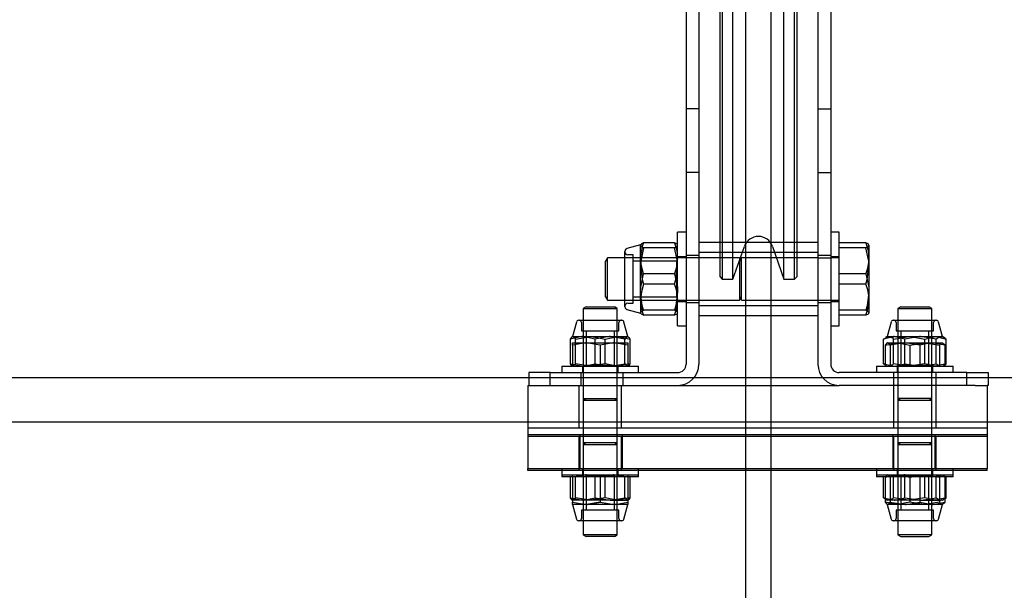
# Model space of a CAD drawing. Units: millimetres. Extents: x -83983 to 185159, y -6767 to 41363.
# Drawn here: x 1475 to 1707, y 24745 to 24879 of the extents above; entities that cross this region are included whole.
import ezdxf

# ---------------------------------------------------------------- set-up
doc = ezdxf.new("R2010")
doc.units = ezdxf.units.MM
doc.layers.add('TAMBE-FX_GRIL_+_GRIL_+_PASSERELLE', color=102, linetype='Continuous')
doc.layers.add('TAMBE-Porteuse 500Kg', color=10, linetype='Continuous')

# ---------------------------------------------------------------- blocks, each defined once
blk = doc.blocks.new('A$C3D93406A')
at = {"layer": 'TAMBE-FX_GRIL_+_GRIL_+_PASSERELLE', "linetype": 'Continuous', "lineweight": 25}
for p, q in [((290, -1905), (3095.8, -1905)), ((14310, -1915.49), (290, -1915.49))]:
    blk.add_line(p, q, dxfattribs=at)
blk = doc.blocks.new('A$C10990F67')
for p, q in [((1033, -1775), (1033, -1840)), ((1036, -1775), (1036, -1840)), ((1064, -1775), (1064, -1840)), ((1067, -1775), (1067, -1840)), ((1041, -1871.4), (1041, -1800)), ((1041.5, -1800), (1041.5, -1871.4)), ((1044, -1871.4), (1044, -1800)), ((1047, -1800), (1047, -1871.4)), ((1053, -1871.4), (1053, -1800)), ((1056, -1871.4), (1056, -1800)), ((1058.5, -1871.4), (1058.5, -1800)), ((1059, -1800), (1059, -1871.4)), ((1036, -1840), (1033, -1840)), ((1033, -1840), (1033, -1855)), ((1036, -1840), (1036, -1855)), ((1064, -1840), (1067, -1840)), ((1064, -1840), (1064, -1855)), ((1067, -1840), (1067, -1855)), ((1036, -1855), (1033, -1855)), ((1033, -1855), (1033, -1875)), ((1036, -1855), (1036, -1875)), ((1064, -1855), (1067, -1855)), ((1064, -1855), (1064, -1875)), ((1067, -1855), (1067, -1875)), ((1031, -1891), (1031, -1869)), ((1033, -1869), (1031, -1869)), ((1069, -1869), (1067, -1869)), ((1069, -1891), (1069, -1869)), ((1022.29, -1872), (1019.09, -1872.86)), ((1022.37, -1871.93), (1022.29, -1872.07)), ((1022.29, -1872.07), (1022.29, -1872)), ((1022.29, -1876.94), (1022.29, -1872.07)), ((1030.29, -1871.47), (1023, -1871.47)), ((1030.29, -1872.67), (1023, -1872.67)), ((1064, -1871.4), (1036, -1871.4)), ((1041, -1879.5), (1041, -1871.4)), ((1041.5, -1871.4), (1041.5, -1880)), ((1044, -1880), (1044, -1871.4)), ((1044, -1880), (1046.7, -1872.34)), ((1047, -1871.4), (1047, -1888.6)), ((1053, -1888.6), (1053, -1871.4)), ((1053.3, -1872.34), (1056, -1880)), ((1056, -1880), (1056, -1871.4)), ((1058.5, -1880), (1058.5, -1871.4)), ((1059, -1871.4), (1059, -1879.5)), ((1075.29, -1871.47), (1069, -1871.47)), ((1075.29, -1872.67), (1069, -1872.67)), ((1076, -1872.07), (1076, -1876.94)), ((1014.47, -1875), (1014, -1875.81)), ((1014.47, -1885), (1014.47, -1875)), ((1018.6, -1875), (1014.47, -1875)), ((1018.6, -1877.51), (1018.6, -1873.5)), ((1033, -1875), (1018.6, -1875)), ((1020.51, -1874.32), (1019.27, -1874.32)), ((1020.51, -1877.82), (1020.51, -1874.32)), ((1031, -1875.39), (1030.76, -1875.81)), ((1033, -1874.75), (1031, -1874.75)), ((1036, -1874.5), (1033, -1874.5)), ((1036, -1875), (1033, -1875)), ((1033, -1875), (1033, -1900)), ((1064, -1873.75), (1036, -1873.75)), ((1045.53, -1875), (1036, -1875)), ((1036, -1875), (1036, -1900)), ((1046, -1875.81), (1045.53, -1875)), ((1045.53, -1875), (1045.53, -1878.09)), ((1064, -1875), (1046, -1875)), ((1046, -1885), (1046, -1875)), ((1067, -1874.5), (1064, -1874.5)), ((1064, -1875), (1067, -1875)), ((1064, -1875), (1064, -1900)), ((1069, -1874.75), (1067, -1874.75)), ((1069, -1875), (1067, -1875)), ((1067, -1875), (1067, -1900)), ((1014, -1878.4), (1014, -1875.81)), ((1018.6, -1886.5), (1018.6, -1877.51)), ((1030.76, -1875.81), (1020.51, -1875.81)), ((1020.51, -1885.68), (1020.51, -1877.82)), ((1022.29, -1884.87), (1022.29, -1876.94)), ((1030.76, -1875.81), (1030.76, -1878.4)), ((1076, -1876.94), (1076, -1884.87)), ((1014, -1884.19), (1014, -1878.4)), ((1030.29, -1878.8), (1023, -1878.8)), ((1030.76, -1878.4), (1030.76, -1884.19)), ((1041, -1879.5), (1041.5, -1880)), ((1041.5, -1880), (1044, -1880)), ((1045.53, -1878.09), (1045.53, -1885)), ((1056, -1880), (1058.5, -1880)), ((1058.5, -1880), (1059, -1879.5)), ((1075.29, -1878.8), (1069, -1878.8)), ((1030.29, -1881.2), (1023, -1881.2)), ((1075.29, -1881.2), (1069, -1881.2)), ((1014, -1884.19), (1014.47, -1885)), ((1014.47, -1885), (1018.6, -1885)), ((1018.6, -1885), (1045.53, -1885)), ((1020.51, -1884.19), (1030.76, -1884.19)), ((1022.29, -1884.87), (1022.29, -1888)), ((1030.76, -1884.19), (1031, -1884.61)), ((1045.53, -1885), (1046, -1884.19)), ((1046, -1885), (1069, -1885)), ((1076, -1884.87), (1076, -1888)), ((1009.48, -1886.5), (1008.8, -1886.89)), ((1008.8, -1886.89), (1016.75, -1886.89)), ((1008.8, -1886.89), (1008.8, -1889.7)), ((1009.48, -1886.5), (1016.12, -1886.5)), ((1016.8, -1886.89), (1016.12, -1886.5)), ((1016.75, -1886.89), (1016.8, -1886.89)), ((1016.8, -1889.7), (1016.8, -1886.89)), ((1019.09, -1887.15), (1022.29, -1888)), ((1019.27, -1885.68), (1020.51, -1885.68)), ((1030.29, -1887.33), (1023, -1887.33)), ((1031, -1885.25), (1033, -1885.25)), ((1033, -1885.5), (1036, -1885.5)), ((1036, -1886.25), (1064, -1886.25)), ((1064, -1885.5), (1067, -1885.5)), ((1067, -1885.25), (1069, -1885.25)), ((1075.29, -1887.33), (1069, -1887.33)), ((1083.48, -1886.5), (1082.8, -1886.89)), ((1082.8, -1886.89), (1090.6, -1886.89)), ((1082.8, -1886.89), (1082.8, -1889.7)), ((1083.48, -1886.5), (1090.12, -1886.5)), ((1090.8, -1886.89), (1090.12, -1886.5)), ((1090.6, -1886.89), (1090.8, -1886.89)), ((1090.8, -1889.7), (1090.8, -1886.89)), ((1022.37, -1888.07), (1022.29, -1887.93)), ((1030.29, -1888.53), (1023, -1888.53)), ((1036, -1888.6), (1064, -1888.6)), ((1047, -1888.6), (1047, -1905)), ((1053, -1905), (1053, -1888.6)), ((1075.29, -1888.53), (1069, -1888.53)), ((1007.22, -1890.1), (1006.3, -1893.52)), ((1007.73, -1889.7), (1017.87, -1889.7)), ((1008.39, -1890.23), (1008.39, -1892.15)), ((1008.8, -1889.7), (1008.8, -1900.5)), ((1016.8, -1900.5), (1016.8, -1889.7)), ((1017.21, -1892.15), (1017.21, -1890.23)), ((1019.3, -1893.52), (1018.38, -1890.1)), ((1031, -1891), (1033, -1891)), ((1067, -1891), (1069, -1891)), ((1081.22, -1890.1), (1080.3, -1893.52)), ((1081.73, -1889.7), (1091.87, -1889.7)), ((1082.39, -1890.23), (1082.39, -1892.15)), ((1082.8, -1889.7), (1082.8, -1900.5)), ((1090.8, -1900.5), (1090.8, -1889.7)), ((1091.21, -1892.15), (1091.21, -1890.23)), ((1093.3, -1893.52), (1092.38, -1890.1)), ((1005.79, -1899.92), (1005.79, -1894.1)), ((1006.3, -1893.52), (1006.22, -1893.57)), ((1006.3, -1893.52), (1008.7, -1893.52)), ((1006.98, -1894.1), (1010.48, -1893.52)), ((1006.98, -1899.92), (1006.98, -1894.1)), ((1008.39, -1892.15), (1017.21, -1892.15)), ((1011.61, -1894.1), (1008.7, -1893.52)), ((1008.7, -1893.52), (1015.12, -1893.52)), ((1009.48, -1892.15), (1009.48, -1900.31)), ((1011.61, -1895), (1011.61, -1894.1)), ((1013.99, -1894.1), (1016.9, -1893.52)), ((1013.99, -1899.92), (1013.99, -1894.1)), ((1018.62, -1894.1), (1015.12, -1893.52)), ((1015.12, -1893.52), (1019.22, -1893.52)), ((1016.12, -1900.31), (1016.12, -1892.15)), ((1018.62, -1895), (1018.62, -1894.1)), ((1019.22, -1893.52), (1019.3, -1893.52)), ((1019.38, -1893.64), (1019.22, -1893.52)), ((1019.38, -1893.57), (1019.3, -1893.52)), ((1019.81, -1899.92), (1019.81, -1894.1)), ((1079.45, -1894.1), (1079.97, -1893.78)), ((1079.45, -1899.92), (1079.45, -1894.1)), ((1080.3, -1893.52), (1079.96, -1893.72)), ((1080.3, -1893.52), (1081.95, -1893.52)), ((1081.8, -1894.1), (1085.48, -1893.52)), ((1081.8, -1899.92), (1081.8, -1894.1)), ((1081.95, -1893.52), (1088.12, -1893.52)), ((1084.45, -1894.1), (1081.95, -1893.52)), ((1082.39, -1892.15), (1091.21, -1892.15)), ((1083.48, -1892.15), (1083.48, -1900.31)), ((1084.45, -1895), (1084.45, -1894.1)), ((1091.8, -1894.1), (1088.12, -1893.52)), ((1088.12, -1893.52), (1092.97, -1893.52)), ((1089.15, -1894.1), (1091.65, -1893.52)), ((1089.15, -1899.92), (1089.15, -1894.1)), ((1090.12, -1900.31), (1090.12, -1892.15)), ((1091.8, -1895), (1091.8, -1894.1)), ((1092.97, -1893.52), (1093.3, -1893.52)), ((1093.64, -1893.72), (1093.3, -1893.52)), ((1094.15, -1899.92), (1094.15, -1894.1)), ((1006.3, -1895.58), (1006.3, -1895)), ((1006.3, -1895), (1009.55, -1895)), ((1006.3, -1895.58), (1006.3, -1900.5)), ((1012.8, -1895.58), (1009.55, -1895)), ((1009.55, -1895), (1016.05, -1895)), ((1011.61, -1899.92), (1011.61, -1895)), ((1012.8, -1895.58), (1012.8, -1900.5)), ((1019.3, -1895.58), (1016.05, -1895)), ((1016.05, -1895), (1019.3, -1895)), ((1018.62, -1899.92), (1018.62, -1895)), ((1019.3, -1895), (1019.3, -1895.58)), ((1019.3, -1895.58), (1019.3, -1900.5)), ((1079.79, -1895.58), (1082.7, -1895)), ((1080.22, -1895.05), (1079.79, -1895.58)), ((1079.79, -1895.58), (1079.79, -1900.5)), ((1080.38, -1895), (1080.22, -1895.05)), ((1080.3, -1895), (1080.22, -1895.05)), ((1080.38, -1895), (1084.48, -1895)), ((1080.98, -1895.58), (1080.98, -1900.5)), ((1084.45, -1899.92), (1084.45, -1895)), ((1087.99, -1895.58), (1084.48, -1895)), ((1084.48, -1895), (1090.9, -1895)), ((1085.61, -1895.58), (1089.12, -1895)), ((1085.61, -1895.58), (1085.61, -1900.5)), ((1087.99, -1895.58), (1087.99, -1900.5)), ((1093.81, -1895.58), (1090.9, -1895)), ((1090.9, -1895), (1093.3, -1895)), ((1091.8, -1899.92), (1091.8, -1895)), ((1092.62, -1895.58), (1092.62, -1900.5)), ((1093.38, -1895.05), (1093.3, -1895)), ((1093.81, -1895.58), (1093.81, -1900.5)), ((1003.8, -1900.5), (1021.8, -1900.5)), ((1003.8, -1900.5), (1003.8, -1902)), ((1005.79, -1899.92), (1006.3, -1900.02)), ((1006.22, -1900.45), (1005.79, -1899.92)), ((1006.22, -1900.45), (1006.3, -1900.5)), ((1006.3, -1900.02), (1008.7, -1900.5)), ((1008.6, -1900.5), (1008.6, -1902)), ((1008.8, -1900.5), (1008.8, -1915)), ((1016.12, -1900.31), (1009.48, -1900.31)), ((1013.99, -1899.92), (1010.48, -1900.5)), ((1011.61, -1899.92), (1015.12, -1900.5)), ((1016.46, -1900.5), (1016.12, -1900.31)), ((1016.8, -1915), (1016.8, -1900.5)), ((1019.81, -1899.92), (1016.9, -1900.5)), ((1017, -1902), (1017, -1900.5)), ((1019.3, -1900.5), (1019.38, -1900.45)), ((1021.8, -1902), (1021.8, -1900.5)), ((1077.8, -1900.5), (1095.8, -1900.5)), ((1077.8, -1900.5), (1077.8, -1902)), ((1079.45, -1899.92), (1079.79, -1900)), ((1079.79, -1900.13), (1079.45, -1899.92)), ((1079.79, -1900), (1081.95, -1900.5)), ((1079.97, -1900.24), (1079.79, -1900.13)), ((1079.96, -1900.3), (1080.3, -1900.5)), ((1082.6, -1900.5), (1082.6, -1902)), ((1082.8, -1900.5), (1082.8, -1915)), ((1083.48, -1900.31), (1083.14, -1900.5)), ((1090.12, -1900.31), (1083.48, -1900.31)), ((1084.45, -1899.92), (1088.12, -1900.5)), ((1089.15, -1899.92), (1085.48, -1900.5)), ((1090.46, -1900.5), (1090.12, -1900.31)), ((1090.8, -1915), (1090.8, -1900.5)), ((1091, -1902), (1091, -1900.5)), ((1094.15, -1899.92), (1091.65, -1900.5)), ((1093.3, -1900.5), (1093.64, -1900.3)), ((1093.64, -1900.25), (1093.81, -1900.18)), ((1095.8, -1902), (1095.8, -1900.5)), ((996, -1902), (996, -1905)), ((1001, -1902), (996, -1902)), ((1001, -1905), (1001, -1902)), ((1001, -1902), (1031, -1902)), ((1008.2, -1902), (1008.2, -1905)), ((1018.2, -1905), (1018.2, -1902)), ((1099, -1902), (1069, -1902)), ((1081.8, -1902), (1081.8, -1905)), ((1091.8, -1905), (1091.8, -1902)), ((1099, -1905), (1099, -1902)), ((1099, -1902), (1104, -1902)), ((1104, -1902), (1104, -1905)), ((995.8, -1905), (999, -1905)), ((995.8, -1905), (995.8, -1915)), ((999, -1905), (1001, -1905)), ((1001, -1905), (1031, -1905)), ((1007.8, -1905), (1007.8, -1915)), ((1017.8, -1915), (1017.8, -1905)), ((1031, -1905), (1069, -1905)), ((1047, -1905), (1047, -2085)), ((1053, -2085), (1053, -1905)), ((1099, -1905), (1069, -1905)), ((1081.8, -1905), (1081.8, -1915)), ((1091.8, -1915), (1091.8, -1905)), ((1101, -1905), (1099, -1905)), ((1101, -1905), (1103.8, -1905)), ((1103.8, -1905), (1103.8, -1915)), ((1104, -1905), (1103.8, -1905)), ((1008.8, -1908.11), (1009.48, -1908.5)), ((1008.8, -1908.11), (1016.8, -1908.11)), ((1016.12, -1908.5), (1016.8, -1908.11)), ((1082.8, -1908.11), (1083.48, -1908.5)), ((1090.8, -1908.11), (1082.8, -1908.11)), ((1090.12, -1908.5), (1090.8, -1908.11)), ((1008.8, -1908.5), (1016.75, -1908.5)), ((1016.75, -1908.5), (1016.8, -1908.5)), ((1082.8, -1908.5), (1090.6, -1908.5)), ((1090.6, -1908.5), (1090.8, -1908.5)), ((995.8, -1915), (995.8, -1916.5)), ((995.8, -1915), (1103.8, -1915)), ((1008.8, -1915), (1008.8, -1916.5)), ((1016.8, -1916.5), (1016.8, -1915)), ((1082.8, -1915), (1082.8, -1916.5)), ((1090.8, -1916.5), (1090.8, -1915)), ((1103.8, -1915), (1103.8, -1916.5)), ((995.8, -1916.5), (995.8, -1924.5)), ((995.8, -1916.5), (1103.8, -1916.5)), ((1103.8, -1917), (995.8, -1917)), ((1007.8, -1917), (1007.8, -1925)), ((1008, -1916.5), (1008, -1924.5)), ((1008.8, -1916.5), (1008.8, -1918.5)), ((1016.8, -1918.5), (1016.8, -1916.5)), ((1017.8, -1925), (1017.8, -1917)), ((1018, -1924.5), (1018, -1916.5)), ((1081.6, -1916.5), (1081.6, -1924.5)), ((1081.8, -1917), (1081.8, -1925)), ((1082.8, -1916.5), (1082.8, -1918.5)), ((1090.8, -1918.5), (1090.8, -1916.5)), ((1091.6, -1924.5), (1091.6, -1916.5)), ((1091.8, -1925), (1091.8, -1917)), ((1103.8, -1916.5), (1103.8, -1924.5)), ((1008.8, -1918.5), (1008.8, -1918.89)), ((1009.48, -1918.5), (1008.8, -1918.89)), ((1016.8, -1918.5), (1008.8, -1918.5)), ((1008.8, -1918.89), (1008.8, -1936.8)), ((1008.8, -1918.89), (1016.8, -1918.89)), ((1016.8, -1918.89), (1016.12, -1918.5)), ((1016.8, -1918.89), (1016.8, -1918.5)), ((1016.8, -1936.8), (1016.8, -1918.89)), ((1082.8, -1918.5), (1082.8, -1918.89)), ((1083.48, -1918.5), (1082.8, -1918.89)), ((1090.8, -1918.5), (1082.8, -1918.5)), ((1082.8, -1918.89), (1082.8, -1936.8)), ((1082.8, -1918.89), (1090.8, -1918.89)), ((1090.8, -1918.89), (1090.12, -1918.5)), ((1090.8, -1918.89), (1090.8, -1918.5)), ((1090.8, -1936.8), (1090.8, -1918.89)), ((995.8, -1925), (995.8, -1924.5)), ((995.8, -1924.5), (1103.8, -1924.5)), ((1103.8, -1925), (995.8, -1925)), ((1003.8, -1924.5), (1003.8, -1926)), ((1003.8, -1926), (1003.8, -1926.5)), ((1003.8, -1926), (1021.8, -1926)), ((1021.8, -1926.5), (1003.8, -1926.5)), ((1005.79, -1931.42), (1005.79, -1926.5)), ((1006.3, -1926.58), (1006.3, -1926)), ((1006.3, -1926.58), (1006.3, -1932.4)), ((1006.98, -1931.42), (1006.98, -1926.5)), ((1008.6, -1924.5), (1008.6, -1926)), ((1008.6, -1926), (1008.6, -1926.5)), ((1009.14, -1926), (1009.48, -1926.19)), ((1009.48, -1926.19), (1009.48, -1934.35)), ((1009.48, -1926.19), (1016.12, -1926.19)), ((1012.8, -1926.58), (1009.55, -1926)), ((1011.61, -1931.42), (1011.61, -1926.5)), ((1012.8, -1926.58), (1012.8, -1932.4)), ((1013.99, -1931.42), (1013.99, -1926.5)), ((1019.3, -1926.58), (1016.05, -1926)), ((1016.12, -1926.19), (1016.46, -1926)), ((1016.12, -1934.35), (1016.12, -1926.19)), ((1017, -1926), (1017, -1924.5)), ((1017, -1926.5), (1017, -1926)), ((1018.62, -1931.42), (1018.62, -1926.5)), ((1019.3, -1926), (1019.3, -1926.58)), ((1019.3, -1926.58), (1019.3, -1932.4)), ((1019.81, -1931.42), (1019.81, -1926.5)), ((1021.8, -1926), (1021.8, -1924.5)), ((1021.8, -1926.5), (1021.8, -1926)), ((1077.8, -1924.5), (1077.8, -1926)), ((1077.8, -1926), (1077.8, -1926.5)), ((1077.8, -1926), (1095.8, -1926)), ((1095.35, -1926.5), (1077.8, -1926.5)), ((1079.45, -1931.42), (1079.45, -1926.5)), ((1079.79, -1926.58), (1082.7, -1926)), ((1079.79, -1926.58), (1079.79, -1932.4)), ((1080.3, -1926), (1080.22, -1926.05)), ((1080.98, -1926.58), (1080.98, -1932.4)), ((1081.8, -1931.42), (1081.8, -1926.5)), ((1082.6, -1924.5), (1082.6, -1926)), ((1082.6, -1926), (1082.6, -1926.5)), ((1083.14, -1926), (1083.48, -1926.19)), ((1083.48, -1926.19), (1083.48, -1934.35)), ((1083.48, -1926.19), (1090.12, -1926.19)), ((1084.45, -1931.42), (1084.45, -1926.5)), ((1087.99, -1926.58), (1084.48, -1926)), ((1085.61, -1926.58), (1089.12, -1926)), ((1085.61, -1926.58), (1085.61, -1932.4)), ((1087.99, -1926.58), (1087.99, -1932.4)), ((1089.15, -1931.42), (1089.15, -1926.5)), ((1090.12, -1934.35), (1090.12, -1926.19)), ((1093.81, -1926.58), (1090.9, -1926)), ((1091, -1926), (1091, -1924.5)), ((1091, -1926.5), (1091, -1926)), ((1091.8, -1931.42), (1091.8, -1926.5)), ((1092.62, -1926.58), (1092.62, -1932.4)), ((1093.38, -1926.05), (1093.3, -1926)), ((1093.81, -1926.58), (1093.81, -1932.4)), ((1094.15, -1931.42), (1094.15, -1926.5)), ((1095.8, -1926.5), (1095.35, -1926.5)), ((1095.8, -1926), (1095.8, -1924.5)), ((1095.8, -1926.5), (1095.8, -1926)), ((1103.8, -1925), (1103.8, -1924.5)), ((1005.79, -1931.42), (1008.7, -1932)), ((1006.22, -1931.95), (1005.79, -1931.42)), ((1006.22, -1931.95), (1006.3, -1932)), ((1008.7, -1932), (1006.3, -1932)), ((1006.3, -1932.4), (1009.55, -1932.98)), ((1006.3, -1932.98), (1006.3, -1932.4)), ((1009.55, -1932.98), (1006.3, -1932.98)), ((1006.3, -1932.98), (1007.22, -1936.41)), ((1015.12, -1932), (1008.7, -1932)), ((1012.8, -1932.4), (1009.55, -1932.98)), ((1016.05, -1932.98), (1009.55, -1932.98)), ((1013.99, -1931.42), (1010.48, -1932)), ((1011.61, -1931.42), (1015.12, -1932)), ((1012.8, -1932.4), (1016.05, -1932.98)), ((1015.12, -1932), (1019.22, -1932)), ((1019.3, -1932.98), (1016.05, -1932.98)), ((1019.81, -1931.42), (1016.9, -1932)), ((1018.38, -1936.41), (1019.3, -1932.98)), ((1019.3, -1932), (1019.38, -1931.95)), ((1019.3, -1932.4), (1019.3, -1932.98)), ((1079.45, -1931.42), (1081.95, -1932)), ((1079.96, -1931.8), (1080.3, -1932)), ((1080.22, -1932.93), (1080.3, -1932.98)), ((1081.95, -1932), (1080.3, -1932)), ((1080.38, -1932.98), (1080.3, -1932.98)), ((1080.3, -1932.98), (1081.22, -1936.41)), ((1084.48, -1932.98), (1080.38, -1932.98)), ((1080.98, -1932.4), (1084.48, -1932.98)), ((1088.12, -1932), (1081.95, -1932)), ((1085.61, -1932.4), (1082.7, -1932.98)), ((1084.45, -1931.42), (1088.12, -1932)), ((1090.9, -1932.98), (1084.48, -1932.98)), ((1089.15, -1931.42), (1085.48, -1932)), ((1087.99, -1932.4), (1090.9, -1932.98)), ((1088.12, -1932), (1092.97, -1932)), ((1092.62, -1932.4), (1089.12, -1932.98)), ((1093.3, -1932.98), (1090.9, -1932.98)), ((1094.15, -1931.42), (1091.65, -1932)), ((1092.38, -1936.41), (1093.3, -1932.98)), ((1093.3, -1932), (1092.97, -1932)), ((1093.3, -1932), (1093.64, -1931.8)), ((1093.3, -1932.98), (1093.38, -1932.93)), ((1008.39, -1934.35), (1008.39, -1936.27)), ((1017.21, -1934.35), (1008.39, -1934.35)), ((1017.21, -1936.27), (1017.21, -1934.35)), ((1082.39, -1934.35), (1082.39, -1936.27)), ((1082.45, -1934.35), (1082.39, -1934.35)), ((1091.21, -1934.35), (1082.45, -1934.35)), ((1091.21, -1936.27), (1091.21, -1934.35)), ((1017.87, -1936.8), (1007.73, -1936.8)), ((1008.8, -1936.8), (1008.8, -1940.11)), ((1016.8, -1940.11), (1016.8, -1936.8)), ((1081.8, -1936.8), (1081.73, -1936.8)), ((1091.87, -1936.8), (1081.8, -1936.8)), ((1082.8, -1936.8), (1082.8, -1940.11)), ((1090.8, -1940.11), (1090.8, -1936.8)), ((1016.8, -1940.11), (1008.8, -1940.11)), ((1008.8, -1940.11), (1009.48, -1940.5)), ((1016.12, -1940.5), (1009.48, -1940.5)), ((1016.12, -1940.5), (1016.8, -1940.11)), ((1090.8, -1940.11), (1082.8, -1940.11)), ((1082.8, -1940.11), (1083.48, -1940.5)), ((1083.52, -1940.5), (1083.48, -1940.5)), ((1083.52, -1940.5), (1090.12, -1940.5)), ((1090.12, -1940.5), (1090.8, -1940.11))]:
    blk.add_line(p, q)
at = {"flags": 128}
for points in [[(1023, -1871.47), (1022.48, -1871.76), (1022.29, -1872.07)], [(1022.29, -1872.07), (1022.29, -1872.11), (1022.5, -1872.39), (1023, -1872.67)], [(1023, -1872.67), (1022.34, -1875.77), (1022.29, -1876.94)], [(1030.29, -1871.47), (1030.8, -1873.26), (1031, -1875.13)], [(1031, -1872.07), (1031, -1872.03), (1030.78, -1871.75), (1030.29, -1871.47)], [(1030.29, -1872.67), (1030.8, -1872.38), (1031, -1872.07)], [(1031, -1876.94), (1030.94, -1875.77), (1030.29, -1872.67)], [(1075.29, -1871.47), (1075.8, -1873.26), (1076, -1875.13)], [(1076, -1872.07), (1076, -1872.03), (1075.78, -1871.75), (1075.29, -1871.47)], [(1075.29, -1872.67), (1075.8, -1872.38), (1076, -1872.07)], [(1076, -1876.94), (1075.95, -1875.79), (1075.29, -1872.67)], [(1023, -1878.8), (1022.48, -1877), (1022.29, -1875.13)], [(1022.29, -1876.94), (1022.7, -1880.13), (1023, -1881.2)], [(1030.29, -1881.2), (1030.59, -1880.13), (1031, -1876.94)], [(1075.29, -1881.2), (1075.58, -1880.15), (1076, -1876.94)], [(1022.29, -1883.06), (1022.34, -1881.9), (1023, -1878.8)], [(1030.29, -1878.8), (1030.94, -1881.9), (1031, -1883.06)], [(1075.29, -1878.8), (1075.95, -1881.92), (1076, -1883.06)], [(1023, -1881.2), (1022.48, -1883), (1022.29, -1884.87)], [(1023, -1887.33), (1022.7, -1886.25), (1022.29, -1883.06)], [(1031, -1883.06), (1030.59, -1886.25), (1030.29, -1887.33)], [(1030.29, -1888.53), (1030.8, -1886.74), (1031, -1884.87)], [(1076, -1883.06), (1075.58, -1886.27), (1075.29, -1887.33)], [(1075.29, -1888.53), (1075.8, -1886.74), (1076, -1884.87)], [(1022.29, -1887.93), (1022.29, -1887.89), (1022.5, -1887.61), (1023, -1887.33)], [(1030.29, -1887.33), (1030.8, -1887.63), (1031, -1887.93)], [(1075.29, -1887.33), (1075.8, -1887.63), (1076, -1887.93)], [(1023, -1888.53), (1022.48, -1888.24), (1022.37, -1888.07)], [(1031, -1887.93), (1031, -1887.98), (1030.78, -1888.25), (1030.29, -1888.53)], [(1076, -1887.93), (1076, -1887.98), (1075.78, -1888.25), (1075.29, -1888.53)], [(1008.7, -1893.52), (1008.49, -1893.52), (1005.79, -1894.1)], [(1005.79, -1894.1), (1006.22, -1893.57), (1006.38, -1893.52)], [(1006.38, -1893.52), (1006.83, -1893.85), (1006.98, -1894.1)], [(1010.48, -1893.52), (1010.73, -1893.52), (1013.99, -1894.1)], [(1015.12, -1893.52), (1014.87, -1893.52), (1011.61, -1894.1)], [(1016.9, -1893.52), (1017.11, -1893.52), (1019.81, -1894.1)], [(1019.22, -1893.52), (1019.06, -1893.57), (1018.62, -1894.1)], [(1019.81, -1894.1), (1019.66, -1893.85), (1019.38, -1893.64)], [(1081.95, -1893.52), (1081.77, -1893.52), (1079.45, -1894.1)], [(1079.97, -1893.78), (1080.31, -1893.57), (1080.63, -1893.52)], [(1080.63, -1893.52), (1081.51, -1893.85), (1081.8, -1894.1)], [(1088.12, -1893.52), (1087.86, -1893.52), (1084.45, -1894.1)], [(1085.48, -1893.52), (1085.74, -1893.52), (1089.15, -1894.1)], [(1091.65, -1893.52), (1091.83, -1893.52), (1094.15, -1894.1)], [(1092.97, -1893.52), (1092.65, -1893.57), (1091.8, -1894.1)], [(1094.15, -1894.1), (1093.85, -1893.85), (1092.97, -1893.52)], [(1009.55, -1895), (1009.32, -1895), (1006.3, -1895.58)], [(1016.05, -1895), (1015.82, -1895), (1012.8, -1895.58)], [(1080.98, -1895.58), (1080.83, -1895.34), (1080.38, -1895)], [(1084.48, -1895), (1084.23, -1895), (1080.98, -1895.58)], [(1082.7, -1895), (1082.91, -1895), (1085.61, -1895.58)], [(1090.9, -1895), (1090.7, -1895), (1087.99, -1895.58)], [(1089.12, -1895), (1089.37, -1895), (1092.62, -1895.58)], [(1092.62, -1895.58), (1093.06, -1895.05), (1093.22, -1895)], [(1093.22, -1895), (1093.67, -1895.34), (1093.81, -1895.58)], [(1006.98, -1899.92), (1006.83, -1900.17), (1006.38, -1900.5)], [(1010.48, -1900.5), (1010.23, -1900.5), (1006.98, -1899.92)], [(1008.7, -1900.5), (1008.91, -1900.5), (1011.61, -1899.92)], [(1016.9, -1900.5), (1016.69, -1900.5), (1013.99, -1899.92)], [(1015.12, -1900.5), (1015.37, -1900.5), (1018.62, -1899.92)], [(1018.62, -1899.92), (1019.06, -1900.46), (1019.22, -1900.5)], [(1019.38, -1900.38), (1019.66, -1900.17), (1019.81, -1899.92)], [(1081.8, -1899.92), (1081.51, -1900.17), (1080.63, -1900.5)], [(1085.48, -1900.5), (1085.22, -1900.5), (1081.8, -1899.92)], [(1081.95, -1900.5), (1082.13, -1900.5), (1084.45, -1899.92)], [(1088.12, -1900.5), (1088.39, -1900.5), (1091.8, -1899.92)], [(1091.65, -1900.5), (1091.47, -1900.5), (1089.15, -1899.92)], [(1091.8, -1899.92), (1092.65, -1900.46), (1092.97, -1900.5)], [(1093.81, -1900.18), (1093.85, -1900.17), (1094.15, -1899.92)], [(1009.55, -1926), (1009.32, -1926), (1006.3, -1926.58)], [(1016.05, -1926), (1015.82, -1926), (1012.8, -1926.58)], [(1080.38, -1926), (1080.22, -1926.05), (1079.79, -1926.58)], [(1080.98, -1926.58), (1080.83, -1926.33), (1080.38, -1926)], [(1084.48, -1926), (1084.23, -1926), (1080.98, -1926.58)], [(1082.7, -1926), (1082.91, -1926), (1085.61, -1926.58)], [(1090.9, -1926), (1090.7, -1926), (1087.99, -1926.58)], [(1089.12, -1926), (1089.37, -1926), (1092.62, -1926.58)], [(1092.62, -1926.58), (1093.06, -1926.05), (1093.22, -1926)], [(1093.38, -1926.12), (1093.66, -1926.33), (1093.81, -1926.58)], [(1006.98, -1931.42), (1006.83, -1931.66), (1006.38, -1932)], [(1010.48, -1932), (1010.23, -1932), (1006.98, -1931.42)], [(1008.7, -1932), (1008.91, -1932), (1011.61, -1931.42)], [(1009.55, -1932.98), (1009.78, -1932.98), (1012.8, -1932.4)], [(1016.9, -1932), (1016.69, -1932), (1013.99, -1931.42)], [(1015.12, -1932), (1015.37, -1932), (1018.62, -1931.42)], [(1016.05, -1932.98), (1016.28, -1932.98), (1019.3, -1932.4)], [(1018.62, -1931.42), (1019.06, -1931.96), (1019.22, -1932)], [(1019.38, -1931.88), (1019.67, -1931.66), (1019.81, -1931.42)], [(1080.63, -1932), (1080.31, -1931.96), (1079.45, -1931.42)], [(1082.7, -1932.98), (1082.49, -1932.98), (1079.79, -1932.4)], [(1079.79, -1932.4), (1080.22, -1932.94), (1080.38, -1932.98)], [(1080.38, -1932.98), (1080.83, -1932.65), (1080.98, -1932.4)], [(1081.8, -1931.42), (1081.51, -1931.66), (1080.63, -1932)], [(1085.48, -1932), (1085.22, -1932), (1081.8, -1931.42)], [(1081.95, -1932), (1082.13, -1932), (1084.45, -1931.42)], [(1084.48, -1932.98), (1084.73, -1932.98), (1087.99, -1932.4)], [(1089.12, -1932.98), (1088.87, -1932.98), (1085.61, -1932.4)], [(1088.12, -1932), (1088.39, -1932), (1091.8, -1931.42)], [(1091.65, -1932), (1091.47, -1932), (1089.15, -1931.42)], [(1090.9, -1932.98), (1091.11, -1932.98), (1093.81, -1932.4)], [(1091.8, -1931.42), (1092.66, -1931.96), (1092.97, -1932)], [(1093.22, -1932.98), (1093.06, -1932.94), (1092.62, -1932.4)], [(1092.97, -1932), (1093.86, -1931.66), (1094.15, -1931.42)], [(1093.81, -1932.4), (1093.66, -1932.65), (1093.22, -1932.98)]]:
    blk.add_lwpolyline(points, dxfattribs=at)
for centre, radius, start, end in [((1050, -1873.5), 3.5, 19.402, 160.598), ((1019.27, -1873.5), 0.667, 105, 180), ((1032.55, -1875.23), 10.27, 158.4956, 179.4526), ((1019.27, -1873.65), 0.667, 180, 270), ((1020.74, -1875.03), 10.26, 338.4766, 359.4429), ((1065.63, -1875.01), 10.37, 338.5813, 359.3382), ((1020.75, -1884.96), 10.25, 0.5386, 21.5419), ((1065.65, -1884.98), 10.35, 0.6427, 21.4378), ((1032.57, -1884.77), 10.28, 180.5601, 201.4917), ((1019.27, -1886.35), 0.667, 90, 180), ((1019.27, -1886.5), 0.667, 180, 255), ((1007.73, -1890.23), 0.533, 90, 165), ((1007.86, -1890.23), 0.533, 0, 90), ((1017.74, -1890.23), 0.533, 90, 180), ((1017.87, -1890.23), 0.533, 15, 90), ((1081.73, -1890.23), 0.533, 90, 165), ((1081.86, -1890.23), 0.533, 0, 90), ((1091.74, -1890.23), 0.533, 90, 180), ((1091.87, -1890.23), 0.533, 15, 90), ((1031, -1900), 2, 270, 0), ((1031, -1900), 5, 270, 0), ((1069, -1900), 5, 180, 270), ((1069, -1900), 2, 180, 270), ((1007.73, -1936.27), 0.533, 195, 270), ((1007.86, -1936.27), 0.533, 270, 0), ((1017.74, -1936.27), 0.533, 180, 270), ((1017.87, -1936.27), 0.533, 270, 345), ((1081.73, -1936.27), 0.533, 195, 270), ((1081.86, -1936.27), 0.533, 270, 0), ((1091.74, -1936.27), 0.533, 180, 270), ((1091.87, -1936.27), 0.533, 270, 345)]:
    blk.add_arc(centre, radius, start, end)

msp = doc.modelspace()

# ---------------------------------------------------------------- block references
at = {"layer": 'TAMBE-FX_GRIL_+_GRIL_+_PASSERELLE'}
msp.add_blockref('A$C3D93406A', (0.029, 26699.966), dxfattribs=at)
at = {"layer": 'TAMBE-Porteuse 500Kg'}
msp.add_blockref('A$C10990F67', (599.224, 26698.094), dxfattribs=at)

doc.saveas('drawing.dxf')
